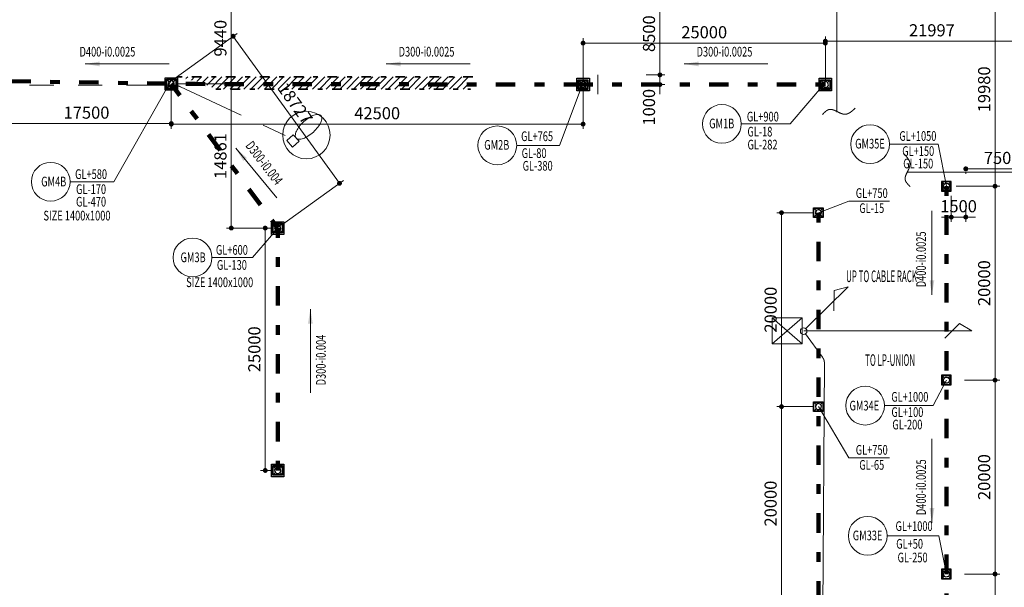
# Model space of a CAD drawing. Extents: x -9492638 to 0, y 0 to 4040682.
# Drawn here: x -4852422 to -4750806, y 1863273 to 1921813 of the extents above; entities that cross this region are included whole.
import ezdxf
from ezdxf.enums import TextEntityAlignment as Align

# ---------------------------------------------------------------- set-up
doc = ezdxf.new("R2010")
doc.units = 0
doc.header["$LTSCALE"] = 10000
doc.header["$MEASUREMENT"] = 0
for name, pattern in [('DOT', [1.6, 0.4, -0.4, 0.4, -0.4]), ('E-I.07 EXTERIOR LIGHTING SYSTEM LAYOUT$0$PHANTOM', [2.5, 1.25, -0.25, 0.25, -0.25, 0.25, -0.25]), ('HIDDEN', [8, 1, -2, 2, -2, 1]), ('PHANTOMX2', [5, 2.5, -0.5, 0.5, -0.5, 0.5, -0.5])]:
    doc.linetypes.add(name, pattern=pattern)
doc.layers.get('0').update_dxf_attribs({"linetype": 'CONTINUOUS', "lineweight": 5})
doc.layers.get('Defpoints').update_dxf_attribs({"color": 221, "linetype": 'CONTINUOUS'})
for name, color, linetype, lineweight in [('0.NSN-Cable OUT', 20, 'CONTINUOUS', 13), ('0.NSN-Ladder OUT', 2, 'CONTINUOUS', 13), ('0.NSN-Text OUT', 7, 'CONTINUOUS', 13), ('A_Dim', 8, 'CONTINUOUS', 9), ('A_Hatch', 8, 'CONTINUOUS', 5), ('A_Manhole', 21, 'CONTINUOUS', 9), ('A_Pipe_Out', 240, 'DOT', 100), ('A_Text', 7, 'CONTINUOUS', 9), ('E-I.07 EXTERIOR LIGHTING SYSTEM LAYOUT$0$Exteroir lighting', 220, 'E-I.07 EXTERIOR LIGHTING SYSTEM LAYOUT$0$PHANTOM', 13), ('E.Exterior lighting', 3, 'CONTINUOUS', 13), ('S_Manhole.Sec', 2, 'CONTINUOUS', 35)]:
    doc.layers.add(name, color=color, linetype=linetype, lineweight=lineweight)
doc.layers.add('NC-HO HA', color=6, linetype='CONTINUOUS')
doc.styles.add('NSN Simplex OUT', font='SIMPLEX.shx', dxfattribs={"width": 0.7, "bigfont": 'BIGFONT.shx'})
doc.styles.add('Romans', font='romans.shx', dxfattribs={"width": 0.7})
doc.dimstyles.new('1-500d', dxfattribs={"dimscale": 500, "dimtxt": 2.5, "dimasz": 1, "dimexe": 1, "dimexo": 1, "dimgap": 1, "dimtad": 1, "dimdec": 0, "dimzin": 0, "dimdsep": 46, "dimtxsty": 'Romans', "dimblk": 'DOT', "dimcen": 1, "dimclrd": 256, "dimclre": 256, "dimclrt": 256, "dimazin": 0, "dimtfac": 1, "dimtdec": 0, "dimtix": 1, "dimtmove": 2, "dimatfit": 3, "dimfxl": 1, "dimtolj": 1, "dimtzin": 0, "dimlwd": -1, "dimlwe": -1, "dimarcsym": 0})

# ---------------------------------------------------------------- blocks, each defined once
blk = doc.blocks.new('hoga1')
at = {"layer": 'NC-HO HA', "color": 8, "linetype": 'Continuous', "ltscale": 5}
for p, q in [((-4812787, 1937158), (-4812787, 1935858)), ((-4811487, 1937158), (-4812787, 1937158)), ((-4811487, 1935858), (-4811487, 1937158)), ((-4812787, 1935858), (-4811487, 1935858))]:
    blk.add_line(p, q, dxfattribs=at)
at = {"layer": 'NC-HO HA', "linetype": 'Continuous', "ltscale": 5}
for p, q in [((-4812637, 1937008), (-4812637, 1936008)), ((-4812637, 1937008), (-4812637, 1936008)), ((-4811637, 1937008), (-4812637, 1937008)), ((-4812592, 1936963), (-4812592, 1936054)), ((-4812358, 1936729), (-4812592, 1936963)), ((-4811682, 1936963), (-4812592, 1936963)), ((-4812592, 1936963), (-4812592, 1936054)), ((-4811682, 1936963), (-4812592, 1936963)), ((-4811916, 1936729), (-4811682, 1936963)), ((-4811682, 1936054), (-4811682, 1936963)), ((-4811682, 1936054), (-4811682, 1936963)), ((-4811637, 1936008), (-4811637, 1937008)), ((-4811637, 1936008), (-4811637, 1937008)), ((-4812637, 1936008), (-4811637, 1936008)), ((-4812637, 1936008), (-4811637, 1936008)), ((-4812592, 1936054), (-4812358, 1936288)), ((-4812592, 1936054), (-4811682, 1936054)), ((-4812592, 1936054), (-4811682, 1936054)), ((-4811682, 1936054), (-4811916, 1936288))]:
    blk.add_line(p, q, dxfattribs=at)
blk.add_ellipse((-4812137, 1936508), major_axis=(-2, 312), ratio=1, start_param=2.4352395, end_param=8.7184248, dxfattribs=at)
blk = doc.blocks.new('_DOT')
at = {"color": 0, "linetype": 'ByBlock'}
blk.add_line((-0.5, 0), (-1, 0), dxfattribs=at)
at = {"color": 0, "linetype": 'ByBlock', "const_width": 0.5}
blk.add_lwpolyline([(-0.25, 0, 1), (0.25, 0, 1)], format="xyb", close=True, dxfattribs=at)
blk = doc.blocks.new('*D260')
at = {"layer": 'A_Dim'}
for p, q in [((-4854276, 1914973), (-4854276, 1910604)), ((-4836776, 1914683), (-4836776, 1910604)), ((-4837276, 1911104), (-4853776, 1911104))]:
    blk.add_line(p, q, dxfattribs=at)
at = {"layer": 'Defpoints', "color": 0}
for p in [(-4854276, 1915473), (-4836776, 1915183), (-4854276, 1911104)]:
    blk.add_point(p, dxfattribs=at)
at = {"layer": 'A_Dim', "xscale": 500, "yscale": 500, "zscale": 500, "rotation": 180}
blk.add_blockref('_DOT', (-4854276, 1911104), dxfattribs=at)
at = {"layer": 'A_Dim', "xscale": 500, "yscale": 500, "zscale": 500}
blk.add_blockref('_DOT', (-4836776, 1911104), dxfattribs=at)
at = {"layer": 'A_Dim', "insert": (-4845526, 1912229), "char_height": 1250, "attachment_point": 5, "style": 'Romans'}
blk.add_mtext('\\A1;17500', dxfattribs=at)
blk = doc.blocks.new('Ga1')
at = {"layer": 'NC-HO HA', "linetype": 'Continuous', "ltscale": 5}
for p, q in [((360, 360), (-360, 360)), ((-360, 360), (-360, -360)), ((327, 327), (-327, 327)), ((-327, 327), (-159, 159)), ((-327, 327), (-327, -327)), ((159, 159), (327, 327)), ((327, -327), (327, 327)), ((-360, -360), (360, -360)), ((-327, -327), (-159, -159)), ((-327, -327), (327, -327)), ((159, -159), (327, -327))]:
    blk.add_line(p, q, dxfattribs=at)
for points in [[(-360, -360), (360, -360), (360, 360), (-360, 360)], [(-327, -327), (327, -327), (327, 327), (-327, 327)]]:
    blk.add_lwpolyline(points, close=True, dxfattribs=at)
blk.add_ellipse((0, 0), major_axis=(145, 172), ratio=1, start_param=4.139789, end_param=10.422974, dxfattribs=at)
blk = doc.blocks.new('*D159')
at = {"layer": 'A_Dim'}
for p, q in [((-4755778, 1904641), (-4751263, 1904641)), ((-4751763, 1885141), (-4751763, 1904141)), ((-4754926, 1884641), (-4751263, 1884641))]:
    blk.add_line(p, q, dxfattribs=at)
at = {"layer": 'Defpoints', "color": 0}
for p in [(-4756278, 1904641), (-4751763, 1904641), (-4755426, 1884641)]:
    blk.add_point(p, dxfattribs=at)
at = {"layer": 'A_Dim', "xscale": 500, "yscale": 500, "zscale": 500}
for p, rotation in [((-4751763, 1904641), 90), ((-4751763, 1884641), 270)]:
    blk.add_blockref('_DOT', p, dxfattribs=dict(at, rotation=rotation))
at = {"layer": 'A_Dim', "insert": (-4752888, 1894641), "char_height": 1250, "attachment_point": 5, "rotation": 90, "style": 'Romans'}
blk.add_mtext('\\A1;20000', dxfattribs=at)
blk = doc.blocks.new('*D160')
at = {"layer": 'A_Dim'}
for p, q in [((-4754926, 1884641), (-4751263, 1884641)), ((-4751763, 1865141), (-4751763, 1884141)), ((-4754926, 1864641), (-4751263, 1864641))]:
    blk.add_line(p, q, dxfattribs=at)
at = {"layer": 'Defpoints', "color": 0}
for p in [(-4755426, 1884641), (-4751763, 1884641), (-4755426, 1864641)]:
    blk.add_point(p, dxfattribs=at)
at = {"layer": 'A_Dim', "xscale": 500, "yscale": 500, "zscale": 500}
for p, rotation in [((-4751763, 1884641), 90), ((-4751763, 1864641), 270)]:
    blk.add_blockref('_DOT', p, dxfattribs=dict(at, rotation=rotation))
at = {"layer": 'A_Dim', "insert": (-4752888, 1874641), "char_height": 1250, "attachment_point": 5, "rotation": 90, "style": 'Romans'}
blk.add_mtext('\\A1;20000', dxfattribs=at)
blk = doc.blocks.new('*D161')
at = {"layer": 'A_Dim'}
for p, q in [((-4754926, 1864641), (-4751263, 1864641)), ((-4751763, 1842406), (-4751763, 1864141)), ((-4754926, 1841906), (-4751263, 1841906))]:
    blk.add_line(p, q, dxfattribs=at)
at = {"layer": 'Defpoints', "color": 0}
for p in [(-4755426, 1864641), (-4751763, 1864641), (-4755426, 1841906)]:
    blk.add_point(p, dxfattribs=at)
at = {"layer": 'A_Dim', "xscale": 500, "yscale": 500, "zscale": 500}
for p, rotation in [((-4751763, 1864641), 90), ((-4751763, 1841906), 270)]:
    blk.add_blockref('_DOT', p, dxfattribs=dict(at, rotation=rotation))
at = {"layer": 'A_Dim', "insert": (-4752888, 1853273), "char_height": 1250, "attachment_point": 5, "rotation": 90, "style": 'Romans'}
blk.add_mtext('\\A1;22735', dxfattribs=at)
blk = doc.blocks.new('*D335')
at = {"layer": 'A_Dim'}
for p, q in [((-4826297, 1900322), (-4827581, 1900322)), ((-4827081, 1875822), (-4827081, 1899822)), ((-4826297, 1875322), (-4827581, 1875322))]:
    blk.add_line(p, q, dxfattribs=at)
at = {"layer": 'Defpoints', "color": 0}
for p in [(-4827081, 1900322), (-4825797, 1900322), (-4825797, 1875322)]:
    blk.add_point(p, dxfattribs=at)
at = {"layer": 'A_Dim', "xscale": 500, "yscale": 500, "zscale": 500}
for p, rotation in [((-4827081, 1900322), 90), ((-4827081, 1875322), 270)]:
    blk.add_blockref('_DOT', p, dxfattribs=dict(at, rotation=rotation))
at = {"layer": 'A_Dim', "insert": (-4828206, 1887822), "char_height": 1250, "attachment_point": 5, "rotation": 90, "style": 'Romans'}
blk.add_mtext('\\A1;25000', dxfattribs=at)
blk = doc.blocks.new('*D463')
at = {"layer": 'A_Dim'}
for p, q in [((-4756278, 1903641), (-4756278, 1900951)), ((-4754778, 1902980), (-4754778, 1900951)), ((-4756778, 1901451), (-4757278, 1901451)), ((-4756278, 1901451), (-4754778, 1901451)), ((-4754278, 1901451), (-4753778, 1901451))]:
    blk.add_line(p, q, dxfattribs=at)
at = {"layer": 'Defpoints', "color": 0}
for p in [(-4756278, 1904141), (-4754778, 1903480), (-4754778, 1901451)]:
    blk.add_point(p, dxfattribs=at)
at = {"layer": 'A_Dim', "xscale": 500, "yscale": 500, "zscale": 500}
blk.add_blockref('_DOT', (-4756278, 1901451), dxfattribs=at)
at = {"layer": 'A_Dim', "xscale": 500, "yscale": 500, "zscale": 500, "rotation": 180}
blk.add_blockref('_DOT', (-4754778, 1901451), dxfattribs=at)
at = {"layer": 'A_Dim', "insert": (-4755528, 1902576), "char_height": 1250, "attachment_point": 5, "style": 'Romans'}
blk.add_mtext('\\A1;1500', dxfattribs=at)
blk = doc.blocks.new('*D472')
at = {"layer": 'A_Dim'}
for p, q in [((-4770496, 1901906), (-4774298, 1901906)), ((-4773798, 1901406), (-4773798, 1882406)), ((-4770496, 1881906), (-4774298, 1881906))]:
    blk.add_line(p, q, dxfattribs=at)
at = {"layer": 'Defpoints', "color": 0}
for p in [(-4769996, 1901906), (-4773798, 1881906), (-4769996, 1881906)]:
    blk.add_point(p, dxfattribs=at)
at = {"layer": 'A_Dim', "xscale": 500, "yscale": 500, "zscale": 500}
for p, rotation in [((-4773798, 1901906), 90), ((-4773798, 1881906), 270)]:
    blk.add_blockref('_DOT', p, dxfattribs=dict(at, rotation=rotation))
at = {"layer": 'A_Dim', "insert": (-4774923, 1891906), "char_height": 1250, "attachment_point": 5, "rotation": 90, "style": 'Romans'}
blk.add_mtext('\\A1;20000', dxfattribs=at)
blk = doc.blocks.new('*D473')
at = {"layer": 'A_Dim'}
for p, q in [((-4770496, 1881906), (-4774298, 1881906)), ((-4773798, 1881406), (-4773798, 1862406)), ((-4770496, 1861906), (-4774298, 1861906))]:
    blk.add_line(p, q, dxfattribs=at)
at = {"layer": 'Defpoints', "color": 0}
for p in [(-4769996, 1881906), (-4773798, 1861906), (-4769996, 1861906)]:
    blk.add_point(p, dxfattribs=at)
at = {"layer": 'A_Dim', "xscale": 500, "yscale": 500, "zscale": 500}
for p, rotation in [((-4773798, 1881906), 90), ((-4773798, 1861906), 270)]:
    blk.add_blockref('_DOT', p, dxfattribs=dict(at, rotation=rotation))
at = {"layer": 'A_Dim', "insert": (-4774923, 1871906), "char_height": 1250, "attachment_point": 5, "rotation": 90, "style": 'Romans'}
blk.add_mtext('\\A1;20000', dxfattribs=at)
blk = doc.blocks.new('*D476')
at = {"layer": 'A_Dim'}
for p, q in [((-4747778, 1906433), (-4754278, 1906433)), ((-4754778, 1906012), (-4754778, 1905933)), ((-4747278, 1906012), (-4747278, 1905933))]:
    blk.add_line(p, q, dxfattribs=at)
at = {"layer": 'Defpoints', "color": 0}
for p in [(-4754778, 1906512), (-4754778, 1906433), (-4747278, 1906512)]:
    blk.add_point(p, dxfattribs=at)
at = {"layer": 'A_Dim', "xscale": 500, "yscale": 500, "zscale": 500, "rotation": 180}
blk.add_blockref('_DOT', (-4754778, 1906433), dxfattribs=at)
at = {"layer": 'A_Dim', "xscale": 500, "yscale": 500, "zscale": 500}
blk.add_blockref('_DOT', (-4747278, 1906433), dxfattribs=at)
at = {"layer": 'A_Dim', "insert": (-4751028, 1907558), "char_height": 1250, "attachment_point": 5, "style": 'Romans'}
blk.add_mtext('\\A1;7500', dxfattribs=at)
blk = doc.blocks.new('*D478')
at = {"layer": 'A_Dim'}
for p, q in [((-4785959, 1924621), (-4785851, 1924621)), ((-4786351, 1916622), (-4786351, 1924121)), ((-4785959, 1916122), (-4785851, 1916122))]:
    blk.add_line(p, q, dxfattribs=at)
at = {"layer": 'Defpoints', "color": 0}
for p in [(-4786459, 1924621), (-4786351, 1924621), (-4786459, 1916122)]:
    blk.add_point(p, dxfattribs=at)
at = {"layer": 'A_Dim', "xscale": 500, "yscale": 500, "zscale": 500}
for p, rotation in [((-4786351, 1924621), 90), ((-4786351, 1916122), 270)]:
    blk.add_blockref('_DOT', p, dxfattribs=dict(at, rotation=rotation))
at = {"layer": 'A_Dim', "insert": (-4787476, 1920371), "char_height": 1250, "attachment_point": 5, "rotation": 90, "style": 'Romans'}
blk.add_mtext('\\A1;8500', dxfattribs=at)
blk = doc.blocks.new('E')
at = {"layer": '0.NSN-Cable OUT', "linetype": 'PHANTOMX2', "ltscale": 2000}
for p, q in [((-439803, 294282), (-439803, 271655)), ((-432476, 265469), (-404292, 265469))]:
    blk.add_line(p, q, dxfattribs=at)
for points in [[(-443020, 249333), (-438649, 253655), (-440100, 253275), (-440112, 251153)], [(-443234, 249108), (-432014, 249108)]]:
    blk.add_lwpolyline(points, dxfattribs=at)
at = {"layer": '0.NSN-Cable OUT', "color": 4}
blk.add_lwpolyline([(-432014, 249108), (-425867, 249107), (-427166, 249857), (-428666, 248357)], dxfattribs=at)
at = {"layer": '0.NSN-Cable OUT', "linetype": 'PHANTOMX2', "ltscale": 2000}
blk.add_lwpolyline([(-443396, 198461), (-442394, 198461, 0.4142136), (-441394, 199461), (-441093, 245779, 0.1597327), (-441287, 246371), (-443048, 248788)], format="xyb", dxfattribs=at)
for points in [[(-437911, 272064), (-438985, 271436), (-440580, 271937), (-441290, 271424)], [(-432884, 267361), (-432256, 266288), (-432757, 264693), (-432245, 263983)]]:
    blk.add_spline(points, degree=3, dxfattribs=at)
at = {"layer": '0.NSN-Ladder OUT'}
blk.add_circle((-443237, 249071), 341, dxfattribs=at)
at = {"layer": '0.NSN-Text OUT', "color": 7}
for p, q in [((-446491, 250457), (-443396, 247777)), ((-443396, 250457), (-446491, 247777))]:
    blk.add_line(p, q, dxfattribs=at)
blk.add_lwpolyline([(-446491, 250457), (-443396, 250457), (-443396, 247777), (-446491, 247777)], close=True, dxfattribs=at)
at = {"layer": '0.NSN-Text OUT', "color": 3, "style": 'NSN Simplex OUT', "width": 0.5}
for s, p in [('UP TO CABLE RACK', (-438855, 254131)), ('TO LP-UNION', (-436888, 245486))]:
    blk.add_text(s, height=1200, dxfattribs=at).set_placement(p)
blk = doc.blocks.new('*D719')
at = {"layer": 'A_Dim'}
for p, q in [((-4753171, 1924621), (-4751263, 1924621)), ((-4751763, 1924121), (-4751763, 1905141)), ((-4753171, 1904641), (-4751263, 1904641))]:
    blk.add_line(p, q, dxfattribs=at)
at = {"layer": 'Defpoints', "color": 0}
for p in [(-4753671, 1924621), (-4753671, 1904641), (-4751763, 1904641)]:
    blk.add_point(p, dxfattribs=at)
at = {"layer": 'A_Dim', "xscale": 500, "yscale": 500, "zscale": 500}
for p, rotation in [((-4751763, 1924621), 90), ((-4751763, 1904641), 270)]:
    blk.add_blockref('_DOT', p, dxfattribs=dict(at, rotation=rotation))
at = {"layer": 'A_Dim', "insert": (-4752888, 1914631), "char_height": 1250, "attachment_point": 5, "rotation": 90, "style": 'Romans'}
blk.add_mtext('\\A1;19980', dxfattribs=at)
blk = doc.blocks.new('*D893')
at = {"layer": 'A_Dim'}
for p, q in [((-4832702, 1924621), (-4830082, 1924621)), ((-4830582, 1915682), (-4830582, 1924121)), ((-4833776, 1915182), (-4830082, 1915182))]:
    blk.add_line(p, q, dxfattribs=at)
at = {"layer": 'Defpoints', "color": 0}
for p in [(-4833202, 1924621), (-4830582, 1924621), (-4834276, 1915182)]:
    blk.add_point(p, dxfattribs=at)
at = {"layer": 'A_Dim', "xscale": 500, "yscale": 500, "zscale": 500}
for p, rotation in [((-4830582, 1924621), 90), ((-4830582, 1915182), 270)]:
    blk.add_blockref('_DOT', p, dxfattribs=dict(at, rotation=rotation))
at = {"layer": 'A_Dim', "insert": (-4831707, 1919902), "char_height": 1250, "attachment_point": 5, "rotation": 90, "style": 'Romans'}
blk.add_mtext('\\A1;9440', dxfattribs=at)
blk = doc.blocks.new('*D894')
at = {"layer": 'A_Dim'}
for p, q in [((-4769276, 1915622), (-4769276, 1920098)), ((-4768776, 1919598), (-4747778, 1919598)), ((-4747278, 1915822), (-4747278, 1920098))]:
    blk.add_line(p, q, dxfattribs=at)
at = {"layer": 'Defpoints', "color": 0}
for p in [(-4747278, 1919598), (-4769276, 1915122), (-4747278, 1915322)]:
    blk.add_point(p, dxfattribs=at)
at = {"layer": 'A_Dim', "xscale": 500, "yscale": 500, "zscale": 500, "rotation": 180}
blk.add_blockref('_DOT', (-4769276, 1919598), dxfattribs=at)
at = {"layer": 'A_Dim', "xscale": 500, "yscale": 500, "zscale": 500}
blk.add_blockref('_DOT', (-4747278, 1919598), dxfattribs=at)
at = {"layer": 'A_Dim', "insert": (-4758277, 1920723), "char_height": 1250, "attachment_point": 5, "style": 'Romans'}
blk.add_mtext('\\A1;21997', dxfattribs=at)
blk = doc.blocks.new('*D895')
at = {"layer": 'A_Dim'}
for p, q in [((-4794276, 1915622), (-4794276, 1919898)), ((-4769276, 1915622), (-4769276, 1919898)), ((-4769776, 1919398), (-4793776, 1919398))]:
    blk.add_line(p, q, dxfattribs=at)
at = {"layer": 'Defpoints', "color": 0}
for p in [(-4794276, 1919398), (-4794276, 1915122), (-4769276, 1915122)]:
    blk.add_point(p, dxfattribs=at)
at = {"layer": 'A_Dim', "xscale": 500, "yscale": 500, "zscale": 500, "rotation": 180}
blk.add_blockref('_DOT', (-4794276, 1919398), dxfattribs=at)
at = {"layer": 'A_Dim', "xscale": 500, "yscale": 500, "zscale": 500}
blk.add_blockref('_DOT', (-4769276, 1919398), dxfattribs=at)
at = {"layer": 'A_Dim', "insert": (-4781776, 1920523), "char_height": 1250, "attachment_point": 5, "style": 'Romans'}
blk.add_mtext('\\A1;25000', dxfattribs=at)
blk = doc.blocks.new('*D896')
at = {"layer": 'A_Dim'}
for p, q in [((-4836776, 1914683), (-4836776, 1910542)), ((-4794276, 1914622), (-4794276, 1910542)), ((-4794776, 1911042), (-4836276, 1911042))]:
    blk.add_line(p, q, dxfattribs=at)
at = {"layer": 'Defpoints', "color": 0}
for p in [(-4836776, 1915183), (-4794276, 1915122), (-4836776, 1911042)]:
    blk.add_point(p, dxfattribs=at)
at = {"layer": 'A_Dim', "xscale": 500, "yscale": 500, "zscale": 500, "rotation": 180}
blk.add_blockref('_DOT', (-4836776, 1911042), dxfattribs=at)
at = {"layer": 'A_Dim', "xscale": 500, "yscale": 500, "zscale": 500}
blk.add_blockref('_DOT', (-4794276, 1911042), dxfattribs=at)
at = {"layer": 'A_Dim', "insert": (-4815526, 1912167), "char_height": 1250, "attachment_point": 5, "style": 'Romans'}
blk.add_mtext('\\A1;42500', dxfattribs=at)
blk = doc.blocks.new('*D897')
at = {"layer": 'A_Dim'}
for p, q in [((-4836276, 1915183), (-4830082, 1915183)), ((-4830582, 1900822), (-4830582, 1914683)), ((-4826297, 1900322), (-4831082, 1900322))]:
    blk.add_line(p, q, dxfattribs=at)
at = {"layer": 'Defpoints', "color": 0}
for p in [(-4836776, 1915183), (-4830582, 1915183), (-4825797, 1900322)]:
    blk.add_point(p, dxfattribs=at)
at = {"layer": 'A_Dim', "xscale": 500, "yscale": 500, "zscale": 500}
for p, rotation in [((-4830582, 1915183), 90), ((-4830582, 1900322), 270)]:
    blk.add_blockref('_DOT', p, dxfattribs=dict(at, rotation=rotation))
at = {"layer": 'A_Dim', "insert": (-4831707, 1907752), "char_height": 1250, "attachment_point": 5, "rotation": 90, "style": 'Romans'}
blk.add_mtext('\\A1;14861', dxfattribs=at)
blk = doc.blocks.new('*D898')
at = {"layer": 'A_Dim'}
for p, q in [((-4836368, 1915788), (-4829986, 1920404)), ((-4819708, 1905343), (-4830099, 1919706)), ((-4825392, 1900615), (-4819010, 1905231))]:
    blk.add_line(p, q, dxfattribs=at)
at = {"layer": 'Defpoints', "color": 0}
for p in [(-4830392, 1920111), (-4836774, 1915495), (-4825797, 1900322)]:
    blk.add_point(p, dxfattribs=at)
at = {"layer": 'A_Dim', "xscale": 500, "yscale": 500, "zscale": 500}
for p, rotation in [((-4830392, 1920111), 125.8818438735487), ((-4819415, 1904938), 305.8818438735487)]:
    blk.add_blockref('_DOT', p, dxfattribs=dict(at, rotation=rotation))
at = {"layer": 'A_Dim', "insert": (-4823992, 1913184), "char_height": 1250, "attachment_point": 5, "rotation": 305.88184, "style": 'Romans'}
blk.add_mtext('\\A1;18727', dxfattribs=at)
blk = doc.blocks.new('*D1025')
at = {"layer": 'A_Dim'}
for p, q in [((-4786351, 1916622), (-4786351, 1917122)), ((-4787765, 1916122), (-4785851, 1916122)), ((-4786351, 1915122), (-4786351, 1916122)), ((-4787765, 1915122), (-4785851, 1915122)), ((-4786351, 1914622), (-4786351, 1914122))]:
    blk.add_line(p, q, dxfattribs=at)
at = {"layer": 'Defpoints', "color": 0}
for p in [(-4788265, 1916122), (-4786351, 1916122), (-4788265, 1915122)]:
    blk.add_point(p, dxfattribs=at)
at = {"layer": 'A_Dim', "xscale": 500, "yscale": 500, "zscale": 500}
for p, rotation in [((-4786351, 1916122), 270), ((-4786351, 1915122), 90)]:
    blk.add_blockref('_DOT', p, dxfattribs=dict(at, rotation=rotation))
at = {"layer": 'A_Dim', "insert": (-4787476, 1912784), "char_height": 1250, "attachment_point": 5, "rotation": 90, "style": 'Romans'}
blk.add_mtext('\\A1;1000', dxfattribs=at)
blk = doc.blocks.new('LT-SteetLightPole')
at = {"layer": 'E.Exterior lighting', "color": 1}
for p, q in [((-64, -300), (-64, -173)), ((-64, -173), (64, -173)), ((64, -173), (64, -300)), ((64, -300), (-64, -300))]:
    blk.add_line(p, q, dxfattribs=at)
at = {"layer": 'E.Exterior lighting', "color": 1, "extrusion": (0, 0, -1)}
for centre, major_axis, start_param, end_param in [((92, 179), (-166, 71), -0.00516, 0.390153), ((0, 273), (-34.3, 34.3), 0.009066, 0.785398), ((0, 273), (34.3, 34.3), -0.785398, -0.009066), ((-92, 179), (-92, 155), 1.310645, 1.705958), ((481, 75), (76, 580), 4.582693, 4.75566), ((242, 116), (99, 328), 4.593422, 4.819607), ((-242, 116), (330, 94), -0.121853, 0.104331), ((-481, 75), (581, 74), -0.045984, 0.126983), ((481, 75), (-75, 580), 4.668599, 4.841565), ((-481, 75), (-580, 76), 3.011351, 3.184318), ((242, 33), (-98, 329), 4.602828, 4.829012), ((92, -30), (-128, 128), 4.703323, 5.098636), ((-92, -30), (92, 155), 1.435928, 1.831241), ((-242, 33), (-329, 96), 3.030067, 3.256251), ((0, -124), (34.3, 34.3), 2.356194, 3.132526), ((0, -124), (-34.3, 34.3), 3.150659, 3.926991)]:
    blk.add_ellipse(centre, major_axis=major_axis, ratio=1, start_param=start_param, end_param=end_param, dxfattribs=at)
blk = doc.blocks.new('LIGHT')
at = {"layer": 'E-I.07 EXTERIOR LIGHTING SYSTEM LAYOUT$0$Exteroir lighting', "color": 1, "flags": 128}
blk.add_lwpolyline([(-563123, 274456), (-508385, 274456, -0.1093133), (-507541, 274269), (-496245, 269013)], format="xyb", dxfattribs=at)
at = {"layer": 'E.Exterior lighting', "color": 6, "linetype": 'Continuous'}
blk.add_circle((-494554, 269293), 2450, dxfattribs=at)
at = {"layer": 'E.Exterior lighting', "linetype": 'Continuous', "xscale": -6.999999999888253, "yscale": 7, "zscale": 7, "rotation": 312.1601024753393}
blk.add_blockref('LT-SteetLightPole', (-494717, 269794), dxfattribs=at)

msp = doc.modelspace()

# ---------------------------------------------------------------- hatches: boundary and pattern name
at = {"layer": 'A_Hatch'}
h = msp.add_hatch(dxfattribs=at)
h.set_pattern_fill('ANSI31', color=256, scale=4000)
h.set_pattern_definition([(45, (-222383.7, 1309.4), (-353.55339, 353.55339), [])])
edge = h.paths.add_edge_path()
edge.add_line((-4805625.9, 1915910.8), (-4836125.6, 1915910.8))
edge.add_arc((-4838711.4, 1900933), 15199.3, 69.627643, 80.204903, ccw=False)
edge.add_line((-4833420.2, 1915181.7), (-4805999.1, 1915280.8))
edge.add_arc((-4805011.8, 1915121.5), 1000, 127.880175, 170.83393, ccw=False)
edge = h.paths.add_edge_path()
edge.add_line((-4805999.1, 1915280.8), (-4833420.2, 1915181.7))
edge.add_arc((-4838608.7, 1901221.6), 14893.1, 64.383571, 69.611643, ccw=False)
edge.add_line((-4832169.7, 1914650.8), (-4805894.1, 1914650.8))
edge.add_arc((-4805011.8, 1915121.5), 1000, 170.834198, 208.079699, ccw=False)

# ---------------------------------------------------------------- linework, layer by layer
at = {"layer": 'A_Dim', "flags": 128}
msp.add_lwpolyline([(-4792739.8, 1916121.5), (-4792739.8, 1914121.5)], dxfattribs=at)
at = {"layer": 'A_Dim', "linetype": 'Continuous'}
for centre in [(-4779951.5, 1911064.4), (-4803131.5, 1908855.4), (-4764657.9, 1908978.3), (-4849218.7, 1905101), (-4834587.4, 1897292.5), (-4765171, 1882009.6), (-4764901.9, 1868584.2)]:
    msp.add_circle(centre, 2000, dxfattribs=at)
at = {"layer": 'A_Pipe_Out', "linetype": 'HIDDEN', "ltscale": 0.1}
for p, q in [((-4825797.4, 1900321.5), (-4836775.6, 1915182.7)), ((-4756777.8, 1904640.9), (-4756777.8, 1818290.9)), ((-4769996.2, 1901906), (-4769996.2, 1828245.2)), ((-4825797.4, 1875321.5), (-4825797.4, 1900321.5))]:
    msp.add_line(p, q, dxfattribs=at)
at = {"layer": 'A_Pipe_Out', "linetype": 'HIDDEN', "ltscale": 0.1, "flags": 128}
for points in [[(-4834275.6, 1915182.7), (-4854275.6, 1915473.3)], [(-4834275.6, 1915182.7), (-4794275.6, 1915121.5)], [(-4769275.6, 1915121.5), (-4794275.6, 1915121.5)]]:
    msp.add_lwpolyline(points, dxfattribs=at)
at = {"layer": 'S_Manhole.Sec', "linetype": 'HIDDEN', "ltscale": 0.05}
for p, q in [((-4836141.7, 1915910.8), (-4805625.9, 1915910.8)), ((-4832169.7, 1914650.8), (-4805894.1, 1914650.8))]:
    msp.add_line(p, q, dxfattribs=at)

# ---------------------------------------------------------------- block references
msp.add_blockref('E', (-4328277.8, 1640621.4))
at = {"layer": 'A_Manhole', "xscale": -1, "rotation": 180}
for p in [(-24638.6, 3851690.9), (17861.4, 3851629.8), (42861.4, 3851629.8), (-13660.4, 3836829.8), (-13660.4, 3811829.8)]:
    msp.add_blockref('hoga1', p, dxfattribs=at)
at = {"layer": 'A_Manhole', "ltscale": 100000, "yscale": 1.388888888992369}
for p, xscale, zscale, rotation in [((-4756777.8, 1904640.9), 1.388888888992369, 1.388888888992369, 90), ((-4769996.2, 1901906), -1.388888888992369, 1.38888888849028, 180), ((-4756777.8, 1884640.9), 1.388888888992369, 1.388888888992369, 90), ((-4769996.2, 1881906), -1.388888888992369, 1.38888888849028, 180), ((-4756777.8, 1864640.9), 1.388888888992369, 1.388888888992369, 90)]:
    msp.add_blockref('Ga1', p, dxfattribs=dict(at, xscale=xscale, zscale=zscale, rotation=rotation))
at = {"layer": 'E-I.07 EXTERIOR LIGHTING SYSTEM LAYOUT$0$Exteroir lighting'}
msp.add_blockref('LIGHT', (-4328277.8, 1640621.4), dxfattribs=at)

# ---------------------------------------------------------------- texts
at = {"layer": 'A_Text', "style": 'Romans', "width": 0.7}
for s, p in [('D400-i0.0025', (-4846243.6, 1918014.6)), ('D300-i0.0025', (-4813310.3, 1918014.6)), ('D300-i0.0025', (-4782563.3, 1918014.6))]:
    msp.add_text(s, height=1000, dxfattribs=at).set_placement(p)
for s, p in [('GM1B', (-4779969, 1910608.2)), ('GL+900', (-4775728.7, 1911318.1)), ('GL-18', (-4776030.9, 1909767.2)), ('GM2B', (-4803185.2, 1908404.3)), ('GL+765', (-4799024.2, 1909292)), ('GM35E', (-4764670.1, 1908527.9)), ('GL+1050', (-4759727.1, 1909319.3)), ('GL-80', (-4799332.4, 1907550.7)), ('GL+150', (-4759690.6, 1907768.5)), ('GL+580', (-4845055.4, 1905384.7)), ('GM4B', (-4848910.4, 1904619.5)), ('GL-170', (-4845055.4, 1903833.8)), ('GL+750', (-4764485.8, 1903430.6)), ('GL-15', (-4764485.8, 1901879.7)), ('SIZE 1400x1000', (-4846509.2, 1901107.2)), ('GL+600', (-4830521.8, 1897570.2)), ('GM3B', (-4834526.1, 1896805.1)), ('GL-130', (-4830521.8, 1896019.3)), ('SIZE 1400x1000', (-4831784.2, 1894234.9)), ('GL+1000', (-4760555.1, 1882413)), ('GM34E', (-4765251.7, 1881513.6)), ('GL+100', (-4760808.9, 1880846.8)), ('GL+750', (-4764485.8, 1876949)), ('GL-65', (-4764485.8, 1875398.1)), ('GL+1000', (-4760116.8, 1869082.7)), ('GM33E', (-4764915.9, 1868119.5)), ('GL+50', (-4760577.5, 1867257))]:
    msp.add_text(s, height=1000, dxfattribs=at).set_placement(p, align=Align.CENTER)
for s, rotation, p in [('D300-i0.004', 307.567719, (-4829175.4, 1908803.3)), ('D400-i0.0025', 90, (-4758895.8, 1894216.2)), ('D300-i0.004', 90, (-4820834.6, 1884101.6)), ('D400-i0.0025', 90, (-4758895.8, 1870712.8))]:
    msp.add_text(s, height=1000, rotation=rotation, dxfattribs=at).set_placement(p)
at = {"layer": 'Defpoints', "style": 'Romans', "width": 0.7}
for s, p in [('GL-282', (-4775758.9, 1908429.8)), ('GL-150', (-4759690.6, 1906476.3)), ('GL-380', (-4798965.5, 1906243.9)), ('GL-470', (-4845055.4, 1902541.6)), ('GL-200', (-4760808.9, 1879554.7)), ('GL-250', (-4760270.9, 1865845.7))]:
    msp.add_text(s, height=1000, dxfattribs=at).set_placement(p, align=Align.CENTER)

# ---------------------------------------------------------------- dimensions: what is measured, and where the dimension line sits
at = {"layer": 'A_Dim'}
for base, p1, p2, picture, middle in [((-4830581.9, 1924621.4), (-4834275.6, 1915181.7), (-4833201.6, 1924621.4), '*D893', (-4831706.9, 1919901.5)), ((-4786351, 1924621.4), (-4786458.6, 1916121.5), (-4786458.6, 1924621.4), '*D478', (-4787476, 1920371.5)), ((-4751763.4067, 1904640.9274), (-4753671.2738, 1924621.4268), (-4753671.2738, 1904640.9274), '*D719', (-4752888.4067, 1914631.1771)), ((-4830581.9, 1915182.7), (-4825797.4, 1900321.5), (-4836775.6, 1915182.7), '*D897', (-4831706.9, 1907752.1)), ((-4751763.4, 1904640.9), (-4755425.6, 1884640.9), (-4756277.8, 1904640.9), '*D159', (-4752888.4, 1894640.9)), ((-4773798.1, 1881906), (-4769996.2, 1901906), (-4769996.2, 1881906), '*D472', (-4774923.1, 1891906)), ((-4827080.6, 1900321.5), (-4825797.4, 1875321.5), (-4825797.4, 1900321.5), '*D335', (-4828205.6, 1887821.5)), ((-4751763.4, 1884640.9), (-4755425.6, 1864640.9), (-4755425.6, 1884640.9), '*D160', (-4752888.4, 1874640.9)), ((-4773798.1, 1861906), (-4769996.2, 1881906), (-4769996.2, 1861906), '*D473', (-4774923.1, 1871906)), ((-4751763.4, 1864640.9), (-4755425.6, 1841906), (-4755425.6, 1864640.9), '*D161', (-4752888.4, 1853273.5))]:
    dim = msp.add_linear_dim(base=base, p1=p1, p2=p2, angle=90, dimstyle='1-500d', dxfattribs=at)
    dim.commit()
    dim.dimension.update_dxf_attribs({"geometry": picture, "text_midpoint": middle})
for base, p1, p2, picture, middle in [((-4794275.6, 1919398.5), (-4769275.6, 1915121.5), (-4794275.6, 1915121.5), '*D895', (-4781775.6, 1920523.5)), ((-4747278.2, 1919598.5), (-4769275.6, 1915121.5), (-4747278.2, 1915321.5), '*D894', (-4758276.9, 1920723.5)), ((-4854275.6, 1911103.6), (-4836775.6, 1915182.7), (-4854275.6, 1915473.3), '*D260', (-4845525.6, 1912228.6)), ((-4836775.6, 1911042.5), (-4794275.6, 1915121.5), (-4836775.6, 1915182.7), '*D896', (-4815525.6, 1912167.5)), ((-4754777.8, 1906432.9), (-4747278.1, 1906512.1), (-4754777.8, 1906512.1), '*D476', (-4751027.9, 1907557.9)), ((-4754777.8, 1901450.8), (-4756277.8, 1904140.9), (-4754777.8, 1903479.7), '*D463', (-4755527.8, 1902575.8))]:
    dim = msp.add_linear_dim(base=base, p1=p1, p2=p2, dimstyle='1-500d', dxfattribs=at)
    dim.commit()
    dim.dimension.update_dxf_attribs({"geometry": picture, "text_midpoint": middle})
dim = msp.add_aligned_dim(p1=(-4825797.4, 1900321.5), p2=(-4836773.6, 1915494.6), distance=-7876.7, dimstyle='1-500d', dxfattribs=at)
dim.commit()
dim.dimension.update_dxf_attribs({"geometry": '*D898', "text_midpoint": (-4823992, 1913184.1)})
dim = msp.add_linear_dim(base=(-4786351, 1916121.5), p1=(-4788264.8, 1915121.5), p2=(-4788264.8, 1916121.5), angle=90, dimstyle='1-500d', override={"dimfxl": 6, "dimfxlon": 1}, dxfattribs=at)
dim.commit()
dim.dimension.update_dxf_attribs({"geometry": '*D1025', "text_midpoint": (-4787476, 1912784), "dimtype": 160})

# ---------------------------------------------------------------- leaders
for points, override in [([(-4845662, 1917249.6), (-4837007.3, 1917249.6)], {"dimasz": 3, "dimtad": 0}), ([(-4814597.5, 1917249.6), (-4805942.8, 1917249.6)], {"dimasz": 3, "dimtad": 0}), ([(-4783850.5, 1917249.6), (-4775195.8, 1917249.6)], {"dimasz": 3, "dimtad": 0}), ([(-4836816.2, 1915472.9), (-4842711.4, 1905101), (-4847218.7, 1905101)], {"dimgap": 1, "dimtad": 0}), ([(-4794275.6, 1915321.5), (-4796705.3, 1908855.4), (-4801131.5, 1908855.4)], {"dimgap": 1, "dimtad": 0}), ([(-4769275.6, 1915321.5), (-4772913.8, 1911064.4), (-4777951.5, 1911064.4)], {"dimgap": 1, "dimtad": 0}), ([(-4830120.8, 1908556.4), (-4825891.4, 1903456)], {"dimasz": 3, "dimtad": 0}), ([(-4756777.8, 1904640.9), (-4757620.1, 1908978.3), (-4762657.9, 1908978.3)], {"dimgap": 1, "dimtad": 0}), ([(-4769996.2, 1901906), (-4766839.9, 1903102.7), (-4762659.5, 1903102.7)], {"dimgap": 1, "dimtad": 0}), ([(-4758272.8, 1893438.4), (-4758272.8, 1902093.1)], {"dimasz": 3, "dimtad": 0}), ([(-4825797.4, 1900321.5), (-4828393.9, 1897292.5), (-4832587.4, 1897292.5)], {"dimgap": 1, "dimtad": 0}), ([(-4822421.9, 1891968), (-4822421.9, 1883313.3)], {"dimasz": 3, "dimtad": 0}), ([(-4756777.8, 1884640.9), (-4758154.3, 1882009.6), (-4763171, 1882009.6)], {"dimgap": 1, "dimtad": 0}), ([(-4769996.2, 1881906), (-4766839.9, 1876621.1), (-4762659.5, 1876621.1)], {"dimgap": 1, "dimtad": 0}), ([(-4758272.8, 1869935), (-4758272.8, 1878589.7)], {"dimasz": 3, "dimtad": 0}), ([(-4756777.8, 1864640.9), (-4757557.2, 1868584.2), (-4762901.9, 1868584.2)], {"dimgap": 1, "dimtad": 0})]:
    msp.add_leader(points, dimstyle='1-500d', override=override, dxfattribs=at)

doc.saveas('drawing.dxf')
